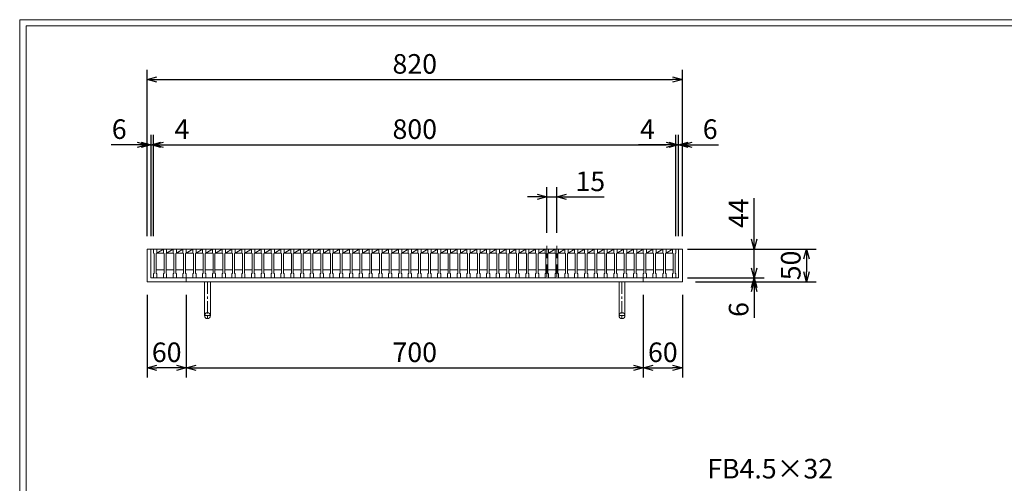
# Model space of a CAD drawing. Units: millimetres. Extents: x -180 to 2610, y -195 to 1778.
# Drawn here: x -180 to 1328, y 1067 to 1778 of the extents above; entities that cross this region are included whole.
import ezdxf

# ---------------------------------------------------------------- set-up
doc = ezdxf.new("R2010")
doc.units = ezdxf.units.MM
doc.linetypes.add('CENTER', pattern=[10, 6.25, -1.25, 1.25, -1.25])
doc.linetypes.add('HIDDEN', pattern=[9.525, 6.35, -3.175])
for name, color, linetype, lineweight in [('中心線', 1, 'HIDDEN', 13), ('受け枠', 3, 'Continuous', 9), ('寸法線', 2, 'Continuous', 9), ('本体', 7, 'Continuous', 13), ('枠寸法', 31, 'Continuous', 9)]:
    doc.layers.add(name, color=color, linetype=linetype, lineweight=lineweight)
doc.layers.add('外枠', color=7, linetype='Continuous')
doc.dimstyles.new('ISO-25', dxfattribs={"dimscale": 10, "dimtxt": 3, "dimasz": 1.5, "dimexe": 1.5, "dimexo": 2, "dimgap": 0.5, "dimtad": 1, "dimdsep": 46, "dimtxsty": 'Standard', "dimblk": 'OPEN30', "dimcen": 2.5, "dimadec": 0, "dimazin": 0, "dimtfac": 1, "dimtmove": 0, "dimatfit": 0, "dimldrblk": 'OPEN30', "dimfxl": 1, "dimarcsym": 0})

# ---------------------------------------------------------------- blocks, each defined once
blk = doc.blocks.new('_Open30')
at = {"color": 0, "linetype": 'ByBlock', "lineweight": -2}
for p, q in [((-1, 0.27), (0, 0)), ((0, 0), (-1, -0.27)), ((0, 0), (-1, 0))]:
    blk.add_line(p, q, dxfattribs=at)
blk = doc.blocks.new('*D12')
at = {"layer": 'Defpoints', "color": 0, "ltscale": 3}
for p in [(15.3, 1376.2), (75.3, 1376.2), (15.3, 1244.2)]:
    blk.add_point(p, dxfattribs=at)
at = {"layer": '枠寸法', "color": 0, "lineweight": -2, "ltscale": 3}
for p, q in [((15.3, 1356.2), (15.3, 1229.2)), ((75.3, 1356.2), (75.3, 1229.2)), ((60.3, 1244.2), (30.3, 1244.2))]:
    blk.add_line(p, q, dxfattribs=at)
at = {"layer": '枠寸法', "color": 0, "lineweight": -2, "ltscale": 3, "xscale": 15, "yscale": 15, "zscale": 15, "rotation": 180}
blk.add_blockref('_Open30', (15.3, 1244.2), dxfattribs=at)
at = {"layer": '枠寸法', "color": 0, "lineweight": -2, "ltscale": 3, "xscale": 15, "yscale": 15, "zscale": 15}
blk.add_blockref('_Open30', (75.3, 1244.2), dxfattribs=at)
at = {"layer": '枠寸法', "color": 0, "ltscale": 3, "insert": (45.3, 1264.2), "char_height": 30, "attachment_point": 5}
blk.add_mtext('60', dxfattribs=at)
blk = doc.blocks.new('*D13')
at = {"layer": 'Defpoints', "color": 0, "ltscale": 3}
for p in [(75.3, 1376.2), (775.3, 1376.2), (775.3, 1244.2)]:
    blk.add_point(p, dxfattribs=at)
at = {"layer": '枠寸法', "color": 0, "lineweight": -2, "ltscale": 3}
for p, q in [((75.3, 1356.2), (75.3, 1229.2)), ((775.3, 1356.2), (775.3, 1229.2)), ((90.3, 1244.2), (760.3, 1244.2))]:
    blk.add_line(p, q, dxfattribs=at)
at = {"layer": '枠寸法', "color": 0, "lineweight": -2, "ltscale": 3, "xscale": 15, "yscale": 15, "zscale": 15, "rotation": 180}
blk.add_blockref('_Open30', (75.3, 1244.2), dxfattribs=at)
at = {"layer": '枠寸法', "color": 0, "lineweight": -2, "ltscale": 3, "xscale": 15, "yscale": 15, "zscale": 15}
blk.add_blockref('_Open30', (775.3, 1244.2), dxfattribs=at)
at = {"layer": '枠寸法', "color": 0, "ltscale": 3, "insert": (425.3, 1264.2), "char_height": 30, "attachment_point": 5}
blk.add_mtext('700', dxfattribs=at)
blk = doc.blocks.new('*D14')
at = {"layer": 'Defpoints', "color": 0, "ltscale": 3}
for p in [(775.3, 1376.2), (835.3, 1376.2), (835.3, 1244.2)]:
    blk.add_point(p, dxfattribs=at)
at = {"layer": '枠寸法', "color": 0, "lineweight": -2, "ltscale": 3}
for p, q in [((775.3, 1356.2), (775.3, 1229.2)), ((835.3, 1356.2), (835.3, 1229.2)), ((790.3, 1244.2), (820.3, 1244.2))]:
    blk.add_line(p, q, dxfattribs=at)
at = {"layer": '枠寸法', "color": 0, "lineweight": -2, "ltscale": 3, "xscale": 15, "yscale": 15, "zscale": 15, "rotation": 180}
blk.add_blockref('_Open30', (775.3, 1244.2), dxfattribs=at)
at = {"layer": '枠寸法', "color": 0, "lineweight": -2, "ltscale": 3, "xscale": 15, "yscale": 15, "zscale": 15}
blk.add_blockref('_Open30', (835.3, 1244.2), dxfattribs=at)
at = {"layer": '枠寸法', "color": 0, "ltscale": 3, "insert": (805.3, 1264.2), "char_height": 30, "attachment_point": 5}
blk.add_mtext('60', dxfattribs=at)
blk = doc.blocks.new('*D15')
at = {"layer": 'Defpoints', "color": 0, "ltscale": 3}
for p in [(835.3, 1426.2), (835.3, 1376.2), (1025.2, 1376.2)]:
    blk.add_point(p, dxfattribs=at)
at = {"layer": '枠寸法', "color": 0, "lineweight": -2, "ltscale": 3}
for p, q in [((855.3, 1426.2), (1040.2, 1426.2)), ((1025.2, 1411.2), (1025.2, 1391.2)), ((855.3, 1376.2), (1040.2, 1376.2))]:
    blk.add_line(p, q, dxfattribs=at)
at = {"layer": '枠寸法', "color": 0, "lineweight": -2, "ltscale": 3, "xscale": 15, "yscale": 15, "zscale": 15}
for p, rotation in [((1025.2, 1426.2), 90), ((1025.2, 1376.2), 270)]:
    blk.add_blockref('_Open30', p, dxfattribs=dict(at, rotation=rotation))
at = {"layer": '枠寸法', "color": 0, "ltscale": 3, "insert": (1005.2, 1401.2), "char_height": 30, "attachment_point": 5, "rotation": 90}
blk.add_mtext('50', dxfattribs=at)
blk = doc.blocks.new('*D16')
at = {"layer": 'Defpoints', "color": 0, "ltscale": 3}
for p in [(829.3, 1382.2), (835.3, 1376.2), (945.3, 1376.2)]:
    blk.add_point(p, dxfattribs=at)
at = {"layer": '枠寸法', "color": 0, "lineweight": -2, "ltscale": 3}
for p, q in [((945.3, 1397.2), (945.3, 1412.2)), ((849.3, 1382.2), (960.3, 1382.2)), ((855.3, 1376.2), (960.3, 1376.2)), ((945.3, 1382.2), (945.3, 1376.2)), ((945.3, 1361.2), (945.3, 1321))]:
    blk.add_line(p, q, dxfattribs=at)
at = {"layer": '枠寸法', "color": 0, "lineweight": -2, "ltscale": 3, "xscale": 15, "yscale": 15, "zscale": 15}
for p, rotation in [((945.3, 1382.2), 270), ((945.3, 1376.2), 90)]:
    blk.add_blockref('_Open30', p, dxfattribs=dict(at, rotation=rotation))
at = {"layer": '枠寸法', "color": 0, "ltscale": 3, "insert": (925.3, 1333.6), "char_height": 30, "attachment_point": 5, "rotation": 90}
blk.add_mtext('6', dxfattribs=at)
blk = doc.blocks.new('*D27')
at = {"layer": 'Defpoints', "color": 0, "ltscale": 3}
for p in [(823.3, 1426.2), (945.3, 1426.2), (823.3, 1382.2)]:
    blk.add_point(p, dxfattribs=at)
at = {"layer": '寸法線', "color": 0, "lineweight": -2, "ltscale": 3}
for p, q in [((945.3, 1441.2), (945.3, 1504.5)), ((843.3, 1426.2), (960.3, 1426.2)), ((945.3, 1382.2), (945.3, 1426.2)), ((843.3, 1382.2), (960.3, 1382.2)), ((945.3, 1367.2), (945.3, 1352.2))]:
    blk.add_line(p, q, dxfattribs=at)
at = {"layer": '寸法線', "color": 0, "lineweight": -2, "ltscale": 3, "xscale": 15, "yscale": 15, "zscale": 15}
for p, rotation in [((945.3, 1426.2), 270), ((945.3, 1382.2), 90)]:
    blk.add_blockref('_Open30', p, dxfattribs=dict(at, rotation=rotation))
at = {"layer": '寸法線', "color": 0, "ltscale": 3, "insert": (925.3, 1481.3), "char_height": 30, "attachment_point": 5, "rotation": 90}
blk.add_mtext('44', dxfattribs=at)
blk = doc.blocks.new('*D9')
at = {"layer": 'Defpoints', "color": 0, "ltscale": 3}
for p in [(835.3, 1686.2), (15.3, 1426.2), (835.3, 1426.2)]:
    blk.add_point(p, dxfattribs=at)
at = {"layer": '枠寸法', "color": 0, "lineweight": -2, "ltscale": 3}
for p, q in [((15.3, 1446.2), (15.3, 1701.2)), ((835.3, 1446.2), (835.3, 1701.2)), ((30.3, 1686.2), (820.3, 1686.2))]:
    blk.add_line(p, q, dxfattribs=at)
at = {"layer": '枠寸法', "color": 0, "lineweight": -2, "ltscale": 3, "xscale": 15, "yscale": 15, "zscale": 15, "rotation": 180}
blk.add_blockref('_Open30', (15.3, 1686.2), dxfattribs=at)
at = {"layer": '枠寸法', "color": 0, "lineweight": -2, "ltscale": 3, "xscale": 15, "yscale": 15, "zscale": 15}
blk.add_blockref('_Open30', (835.3, 1686.2), dxfattribs=at)
at = {"layer": '枠寸法', "color": 0, "ltscale": 3, "insert": (425.3, 1706.2), "char_height": 30, "attachment_point": 5}
blk.add_mtext('820', dxfattribs=at)
blk = doc.blocks.new('*D10')
at = {"layer": 'Defpoints', "color": 0, "ltscale": 3}
for p in [(15.3, 1586.2), (15.3, 1426.2), (21.3, 1426.2)]:
    blk.add_point(p, dxfattribs=at)
at = {"layer": '枠寸法', "color": 0, "lineweight": -2, "ltscale": 3}
for p, q in [((15.3, 1446.2), (15.3, 1601.2)), ((21.3, 1446.2), (21.3, 1601.2)), ((0.3, 1586.2), (-40, 1586.2)), ((21.3, 1586.2), (15.3, 1586.2)), ((36.3, 1586.2), (51.3, 1586.2))]:
    blk.add_line(p, q, dxfattribs=at)
at = {"layer": '枠寸法', "color": 0, "lineweight": -2, "ltscale": 3, "xscale": 15, "yscale": 15, "zscale": 15}
blk.add_blockref('_Open30', (15.3, 1586.2), dxfattribs=at)
at = {"layer": '枠寸法', "color": 0, "lineweight": -2, "ltscale": 3, "xscale": 15, "yscale": 15, "zscale": 15, "rotation": 180}
blk.add_blockref('_Open30', (21.3, 1586.2), dxfattribs=at)
at = {"layer": '枠寸法', "color": 0, "ltscale": 3, "insert": (-27.4, 1606.2), "char_height": 30, "attachment_point": 5}
blk.add_mtext('6', dxfattribs=at)
blk = doc.blocks.new('*D11')
at = {"layer": 'Defpoints', "color": 0, "ltscale": 3}
for p in [(835.3, 1586.2), (829.3, 1426.2), (835.3, 1426.2)]:
    blk.add_point(p, dxfattribs=at)
at = {"layer": '枠寸法', "color": 0, "lineweight": -2, "ltscale": 3}
for p, q in [((829.3, 1446.2), (829.3, 1601.2)), ((835.3, 1446.2), (835.3, 1601.2)), ((814.3, 1586.2), (799.3, 1586.2)), ((829.3, 1586.2), (835.3, 1586.2)), ((850.3, 1586.2), (890.5, 1586.2))]:
    blk.add_line(p, q, dxfattribs=at)
at = {"layer": '枠寸法', "color": 0, "lineweight": -2, "ltscale": 3, "xscale": 15, "yscale": 15, "zscale": 15}
blk.add_blockref('_Open30', (829.3, 1586.2), dxfattribs=at)
at = {"layer": '枠寸法', "color": 0, "lineweight": -2, "ltscale": 3, "xscale": 15, "yscale": 15, "zscale": 15, "rotation": 180}
blk.add_blockref('_Open30', (835.3, 1586.2), dxfattribs=at)
at = {"layer": '枠寸法', "color": 0, "ltscale": 3, "insert": (877.9, 1606.2), "char_height": 30, "attachment_point": 5}
blk.add_mtext('6', dxfattribs=at)
blk = doc.blocks.new('*D36')
at = {"layer": 'Defpoints', "color": 0, "ltscale": 3}
for p in [(25.3, 1586.2), (21.3, 1426.2), (25.3, 1426.2)]:
    blk.add_point(p, dxfattribs=at)
at = {"layer": '寸法線', "color": 0, "lineweight": -2, "ltscale": 3}
for p, q in [((21.3, 1446.2), (21.3, 1601.2)), ((25.3, 1446.2), (25.3, 1601.2)), ((6.3, 1586.2), (-8.7, 1586.2)), ((21.3, 1586.2), (25.3, 1586.2)), ((40.3, 1586.2), (82.2, 1586.2))]:
    blk.add_line(p, q, dxfattribs=at)
at = {"layer": '寸法線', "color": 0, "lineweight": -2, "ltscale": 3, "xscale": 15, "yscale": 15, "zscale": 15}
blk.add_blockref('_Open30', (21.3, 1586.2), dxfattribs=at)
at = {"layer": '寸法線', "color": 0, "lineweight": -2, "ltscale": 3, "xscale": 15, "yscale": 15, "zscale": 15, "rotation": 180}
blk.add_blockref('_Open30', (25.3, 1586.2), dxfattribs=at)
at = {"layer": '寸法線', "color": 0, "ltscale": 3, "insert": (68.7, 1606.2), "char_height": 30, "attachment_point": 5}
blk.add_mtext('4', dxfattribs=at)
blk = doc.blocks.new('*D37')
at = {"layer": 'Defpoints', "color": 0, "ltscale": 3}
for p in [(627.8, 1506.2), (627.8, 1431.2), (642.8, 1431.2)]:
    blk.add_point(p, dxfattribs=at)
at = {"layer": '寸法線', "color": 0, "lineweight": -2, "ltscale": 3}
for p, q in [((627.8, 1451.2), (627.8, 1521.2)), ((642.8, 1451.2), (642.8, 1521.2)), ((612.8, 1506.2), (597.8, 1506.2)), ((627.8, 1506.2), (642.8, 1506.2)), ((657.8, 1506.2), (715.6, 1506.2))]:
    blk.add_line(p, q, dxfattribs=at)
at = {"layer": '寸法線', "color": 0, "lineweight": -2, "ltscale": 3, "xscale": 15, "yscale": 15, "zscale": 15}
blk.add_blockref('_Open30', (627.8, 1506.2), dxfattribs=at)
at = {"layer": '寸法線', "color": 0, "lineweight": -2, "ltscale": 3, "xscale": 15, "yscale": 15, "zscale": 15, "rotation": 180}
blk.add_blockref('_Open30', (642.8, 1506.2), dxfattribs=at)
at = {"layer": '寸法線', "color": 0, "ltscale": 3, "insert": (694.2, 1526.2), "char_height": 30, "attachment_point": 5}
blk.add_mtext('15', dxfattribs=at)
blk = doc.blocks.new('*D39')
at = {"layer": 'Defpoints', "color": 0, "ltscale": 3}
for p in [(825.3, 1586.2), (25.3, 1426.2), (825.3, 1426.2)]:
    blk.add_point(p, dxfattribs=at)
at = {"layer": '寸法線', "color": 0, "lineweight": -2, "ltscale": 3}
for p, q in [((25.3, 1446.2), (25.3, 1601.2)), ((825.3, 1446.2), (825.3, 1601.2)), ((40.3, 1586.2), (810.3, 1586.2))]:
    blk.add_line(p, q, dxfattribs=at)
at = {"layer": '寸法線', "color": 0, "lineweight": -2, "ltscale": 3, "xscale": 15, "yscale": 15, "zscale": 15, "rotation": 180}
blk.add_blockref('_Open30', (25.3, 1586.2), dxfattribs=at)
at = {"layer": '寸法線', "color": 0, "lineweight": -2, "ltscale": 3, "xscale": 15, "yscale": 15, "zscale": 15}
blk.add_blockref('_Open30', (825.3, 1586.2), dxfattribs=at)
at = {"layer": '寸法線', "color": 0, "ltscale": 3, "insert": (425.3, 1606.2), "char_height": 30, "attachment_point": 5}
blk.add_mtext('800', dxfattribs=at)
blk = doc.blocks.new('*D40')
at = {"layer": 'Defpoints', "color": 0, "ltscale": 3}
for p in [(825.3, 1586.2), (825.3, 1426.2), (829.3, 1426.2)]:
    blk.add_point(p, dxfattribs=at)
at = {"layer": '寸法線', "color": 0, "lineweight": -2, "ltscale": 3}
for p, q in [((825.3, 1446.2), (825.3, 1601.2)), ((829.3, 1446.2), (829.3, 1601.2)), ((810.3, 1586.2), (768.3, 1586.2)), ((829.3, 1586.2), (825.3, 1586.2)), ((844.3, 1586.2), (859.3, 1586.2))]:
    blk.add_line(p, q, dxfattribs=at)
at = {"layer": '寸法線', "color": 0, "lineweight": -2, "ltscale": 3, "xscale": 15, "yscale": 15, "zscale": 15}
blk.add_blockref('_Open30', (825.3, 1586.2), dxfattribs=at)
at = {"layer": '寸法線', "color": 0, "lineweight": -2, "ltscale": 3, "xscale": 15, "yscale": 15, "zscale": 15, "rotation": 180}
blk.add_blockref('_Open30', (829.3, 1586.2), dxfattribs=at)
at = {"layer": '寸法線', "color": 0, "ltscale": 3, "insert": (781.8, 1606.2), "char_height": 30, "attachment_point": 5}
blk.add_mtext('4', dxfattribs=at)
blk = doc.blocks.new('*U54')
at = {"layer": '本体'}
for p, q in [((-8, 22), (-8, 16)), ((-8, 22), (-8, 16)), ((-8, 22), (-8, 16)), ((-8, 22), (-3, 22)), ((-8, 22), (-3, 22)), ((-8, 22), (-3, 22)), ((-8, 16), (-7, 15)), ((-8, 16), (-7, 15)), ((-8, 16), (-7, 15)), ((-3, 16), (-4, 15)), ((-3, 16), (-4, 15)), ((-3, 16), (-4, 15)), ((-3, 22), (-3, 16)), ((-3, 22), (-3, 16)), ((-3, 22), (-3, 16)), ((-7, 15), (-7, -15)), ((-7, 15), (-7, -15)), ((-7, 15), (-7, -15)), ((-4, 15), (-4, -15)), ((-4, 15), (-4, -15)), ((-4, 15), (-4, -15)), ((-8, -16), (-7, -15)), ((-8, -16), (-7, -15)), ((-8, -16), (-7, -15)), ((-3, -16), (-4, -15)), ((-3, -16), (-4, -15)), ((-3, -16), (-4, -15)), ((-8, -22), (-8, -16)), ((-8, -22), (-8, -16)), ((-8, -22), (-8, -16)), ((-8, -22), (-3, -22)), ((-8, -22), (-3, -22)), ((-8, -22), (-3, -22)), ((-3, -22), (-3, -16)), ((-3, -22), (-3, -16)), ((-3, -22), (-3, -16))]:
    blk.add_line(p, q, dxfattribs=at)
at = {"layer": '本体', "linetype": 'Continuous'}
for p, q in [((-8, 22), (7, 22)), ((-3, 16), (7, 16)), ((-4, -10), (8, -10))]:
    blk.add_line(p, q, dxfattribs=at)
at = {"layer": '本体', "ltscale": 3}
blk.add_line((-3, 16), (7, 22), dxfattribs=at)
blk = doc.blocks.new('*U55')
at = {"layer": '寸法線', "color": 0, "linetype": 'ByBlock', "lineweight": -2}
for p in [(0, 0), (15, 0), (30, 0), (45, 0), (60, 0), (75, 0), (90, 0), (105, 0), (120, 0), (135, 0), (150, 0), (165, 0), (180, 0), (195, 0), (210, 0), (225, 0), (240, 0), (255, 0), (270, 0), (285, 0), (300, 0), (315, 0), (330, 0), (345, 0), (360, 0), (375, 0), (390, 0), (405, 0), (420, 0), (435, 0), (450, 0), (465, 0), (480, 0), (495, 0), (510, 0), (525, 0), (540, 0), (555, 0), (570, 0), (585, 0), (600, 0), (615, 0), (630, 0), (645, 0), (660, 0), (675, 0), (690, 0), (705, 0), (720, 0), (735, 0), (750, 0), (765, 0), (780, 0)]:
    blk.add_blockref('*U54', p, dxfattribs=at)

msp = doc.modelspace()

# ---------------------------------------------------------------- linework, layer by layer
at = {"layer": '中心線', "ltscale": 3}
for p, q in [((627.753, 1431.233), (627.753, 1377.233)), ((642.753, 1431.233), (642.753, 1377.233))]:
    msp.add_line(p, q, dxfattribs=at)
at = {"layer": '受け枠', "ltscale": 3}
for p, q in [((15.253, 1426.233), (15.253, 1376.233)), ((15.253, 1426.233), (835.253, 1426.233)), ((21.253, 1426.233), (21.253, 1382.233)), ((829.253, 1426.233), (829.253, 1382.233)), ((835.253, 1426.233), (835.253, 1376.233)), ((15.253, 1376.233), (835.253, 1376.233)), ((21.253, 1382.233), (829.253, 1382.233)), ((75.253, 1382.233), (75.253, 1376.233)), ((103.253, 1376.233), (103.253, 1324.233)), ((103.253, 1376.233), (112.253, 1376.233)), ((112.253, 1376.233), (112.253, 1324.233)), ((738.253, 1376.233), (738.253, 1324.233)), ((747.253, 1376.233), (738.253, 1376.233)), ((747.253, 1376.233), (747.253, 1324.233)), ((775.253, 1382.233), (775.253, 1376.233))]:
    msp.add_line(p, q, dxfattribs=at)
at = {"layer": '受け枠', "linetype": 'CENTER', "ltscale": 3}
for p, q in [((107.753, 1376.233), (107.753, 1319.733)), ((742.753, 1376.233), (742.753, 1319.733)), ((112.253, 1324.233), (103.253, 1324.233)), ((738.253, 1324.233), (747.253, 1324.233))]:
    msp.add_line(p, q, dxfattribs=at)
at = {"layer": '受け枠', "ltscale": 3}
for centre in [(107.753, 1324.233), (742.753, 1324.233)]:
    msp.add_circle(centre, 4.5, dxfattribs=at)
at = {"layer": '外枠', "lineweight": 9, "ltscale": 80}
for p in [(2609.622, 1777.869), (-179.889, -195.4)]:
    msp.add_line(p, (-179.889, 1777.869), dxfattribs=at)
at = {"layer": '外枠', "lineweight": 9, "ltscale": 100}
for q in [(2600.231, 1768.477), (-169.889, -185.4)]:
    msp.add_line((-169.889, 1768.477), q, dxfattribs=at)
at = {"layer": '本体'}
for p, q in [((820.253, 1426.233), (820.253, 1420.233)), ((820.253, 1426.233), (820.253, 1420.233)), ((820.253, 1426.233), (820.253, 1420.233)), ((820.253, 1426.233), (825.253, 1426.233)), ((820.253, 1426.233), (825.253, 1426.233)), ((820.253, 1426.233), (825.253, 1426.233)), ((820.253, 1420.233), (821.253, 1419.233)), ((820.253, 1420.233), (821.253, 1419.233)), ((820.253, 1420.233), (821.253, 1419.233)), ((821.253, 1419.233), (821.253, 1389.233)), ((821.253, 1419.233), (821.253, 1389.233)), ((821.253, 1419.233), (821.253, 1389.233)), ((825.253, 1420.233), (824.253, 1419.233)), ((825.253, 1420.233), (824.253, 1419.233)), ((825.253, 1420.233), (824.253, 1419.233)), ((824.253, 1419.233), (824.253, 1389.233)), ((824.253, 1419.233), (824.253, 1389.233)), ((824.253, 1419.233), (824.253, 1389.233)), ((825.253, 1426.233), (825.253, 1420.233)), ((825.253, 1426.233), (825.253, 1420.233)), ((825.253, 1426.233), (825.253, 1420.233)), ((820.253, 1388.233), (821.253, 1389.233)), ((820.253, 1388.233), (821.253, 1389.233)), ((820.253, 1388.233), (821.253, 1389.233)), ((820.253, 1382.233), (820.253, 1388.233)), ((820.253, 1382.233), (820.253, 1388.233)), ((820.253, 1382.233), (820.253, 1388.233)), ((825.253, 1388.233), (824.253, 1389.233)), ((825.253, 1388.233), (824.253, 1389.233)), ((825.253, 1388.233), (824.253, 1389.233)), ((825.253, 1382.233), (825.253, 1388.233)), ((825.253, 1382.233), (825.253, 1388.233)), ((825.253, 1382.233), (825.253, 1388.233)), ((820.253, 1382.233), (825.253, 1382.233)), ((820.253, 1382.233), (825.253, 1382.233)), ((820.253, 1382.233), (825.253, 1382.233))]:
    msp.add_line(p, q, dxfattribs=at)

# ---------------------------------------------------------------- block references
at = {"layer": '寸法線'}
msp.add_blockref('*U55', (33.253, 1404.233), dxfattribs=at)

# ---------------------------------------------------------------- texts
at = {"layer": '寸法線', "ltscale": 3, "insert": (873.369, 1065.289), "char_height": 30, "attachment_point": 7}
msp.add_mtext('FB4.5×32', dxfattribs=at)

# ---------------------------------------------------------------- dimensions: what is measured, and where the dimension line sits
at = {"layer": '寸法線', "ltscale": 3}
for base, p1, p2, picture, middle in [((25.253, 1586.233), (21.253, 1426.233), (25.253, 1426.233), '*D36', (68.705, 1606.233)), ((825.253, 1586.233), (25.253, 1426.233), (825.253, 1426.233), '*D39', (425.253, 1606.233)), ((825.253, 1586.233), (829.253, 1426.233), (825.253, 1426.233), '*D40', (781.801, 1606.233))]:
    dim = msp.add_linear_dim(base=base, p1=p1, p2=p2, dimstyle='ISO-25', dxfattribs=at)
    dim.commit()
    dim.dimension.update_dxf_attribs({"geometry": picture, "text_midpoint": middle})
dim = msp.add_linear_dim(base=(627.753, 1506.233), p1=(642.753, 1431.233), p2=(627.753, 1431.233), dimstyle='ISO-25', dxfattribs=at)
dim.commit()
dim.dimension.update_dxf_attribs({"geometry": '*D37', "text_midpoint": (694.2, 1506.233), "dimtype": 160})
dim = msp.add_linear_dim(base=(945.252, 1426.233), p1=(823.253, 1382.233), p2=(823.253, 1426.233), angle=90, dimstyle='ISO-25', dxfattribs=at)
dim.commit()
dim.dimension.update_dxf_attribs({"geometry": '*D27', "text_midpoint": (945.252, 1481.289), "dimtype": 160})
at = {"layer": '枠寸法', "ltscale": 3}
dim = msp.add_linear_dim(base=(835.253, 1686.233), p1=(15.253, 1426.233), p2=(835.253, 1426.233), dimstyle='ISO-25', dxfattribs=at)
dim.commit()
dim.dimension.update_dxf_attribs({"geometry": '*D9', "text_midpoint": (425.253, 1686.233), "dimtype": 160})
for base, p1, p2, picture, middle in [((15.253, 1586.233), (21.253, 1426.233), (15.253, 1426.233), '*D10', (-27.361, 1606.233)), ((835.253, 1586.233), (829.253, 1426.233), (835.253, 1426.233), '*D11', (877.867, 1606.233)), ((15.253, 1244.233), (75.253, 1376.233), (15.253, 1376.233), '*D12', (45.253, 1264.233)), ((775.253, 1244.233), (75.253, 1376.233), (775.253, 1376.233), '*D13', (425.253, 1264.233)), ((835.253, 1244.233), (775.253, 1376.233), (835.253, 1376.233), '*D14', (805.253, 1264.233))]:
    dim = msp.add_linear_dim(base=base, p1=p1, p2=p2, dimstyle='ISO-25', dxfattribs=at)
    dim.commit()
    dim.dimension.update_dxf_attribs({"geometry": picture, "text_midpoint": middle})
for base, p1, picture, middle in [((1025.247, 1376.233), (835.253, 1426.233), '*D15', (1005.247, 1401.233)), ((945.252, 1376.233), (829.253, 1382.233), '*D16', (925.252, 1333.618))]:
    dim = msp.add_linear_dim(base=base, p1=p1, p2=(835.253, 1376.233), angle=90, dimstyle='ISO-25', dxfattribs=at)
    dim.commit()
    dim.dimension.update_dxf_attribs({"geometry": picture, "text_midpoint": middle})

doc.saveas('drawing.dxf')
